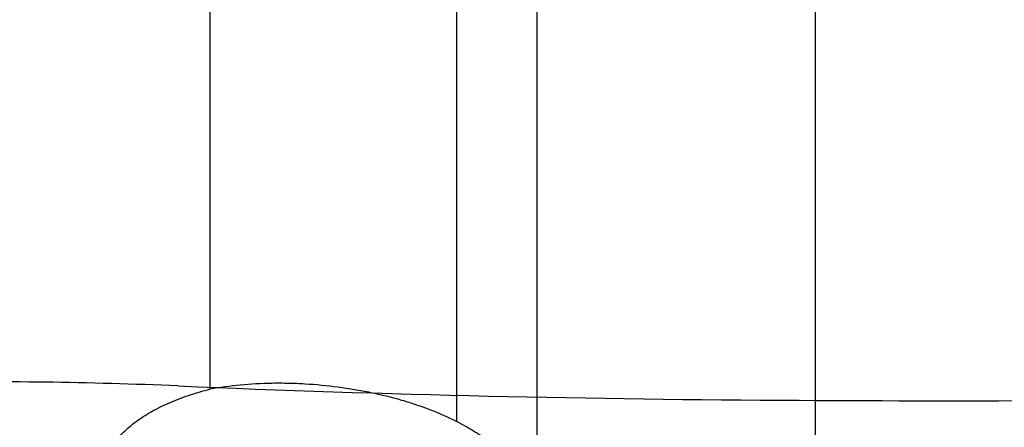
# Model space of a CAD drawing. Units: millimetres. Extents: x 201 to 309, y 163 to 323.
# Drawn here: x 277 to 284, y 287 to 290 of the extents above; entities that cross this region are included whole.
import ezdxf

# ---------------------------------------------------------------- set-up
doc = ezdxf.new("R2010")
doc.units = ezdxf.units.MM
doc.layers.add('1', color=4, linetype='Continuous')
doc.layers.add('CUT', color=1, linetype='Continuous')

msp = doc.modelspace()

# ---------------------------------------------------------------- linework, layer by layer
at = {"layer": '1'}
for p, q in [((282.2478, 286.6443), (282.2478, 290.7185)), ((280.2539, 290.6766), (280.2539, 286.7977)), ((279.6819, 287.0154), (279.6819, 290.5405)), ((277.9203, 287.248), (277.9203, 289.9794))]:
    msp.add_line(p, q, dxfattribs=at)
for points, knots in [([(277.9203, 287.248), (277.9896, 287.2609), (278.1326, 287.2806), (278.2841, 287.2889), (278.3815, 287.2905), (278.4011, 287.2906), (278.4404, 287.2905), (278.4993, 287.2897), (278.5582, 287.2874), (278.6761, 287.2804), (278.7548, 287.273), (278.873, 287.2575), (278.9125, 287.2516), (278.9903, 287.2384), (279.0287, 287.2312), (279.1424, 287.2076), (279.2162, 287.1893), (279.306, 287.1632), (279.3239, 287.1579), (279.3593, 287.1468), (279.3769, 287.141), (279.4289, 287.1235), (279.4627, 287.1112), (279.5613, 287.0729), (279.6234, 287.0453), (279.6819, 287.0154)], [0, 0, 0, 0, 0.125, 0.25, 0.25, 0.28125, 0.28125, 0.3125, 0.375, 0.375, 0.5, 0.5, 0.5625, 0.5625, 0.625, 0.625, 0.75, 0.75, 0.78125, 0.78125, 0.8125, 0.8125, 0.875, 0.875, 1, 1, 1, 1]), ([(277.1602, 286.6863), (277.1648, 286.7157), (277.173, 286.7447), (277.1969, 286.8021), (277.2126, 286.8305), (277.2516, 286.8864), (277.2746, 286.9133), (277.3271, 286.9655), (277.3567, 286.9906), (277.406, 287.027), (277.4233, 287.0389), (277.4596, 287.0623), (277.4786, 287.0737), (277.5375, 287.107), (277.6212, 287.1485), (277.7151, 287.1848), (277.7893, 287.2101), (277.8147, 287.2182), (277.8667, 287.2336), (277.8932, 287.241), (277.9203, 287.248)], [0, 0, 0, 0, 0.125, 0.125, 0.25, 0.25, 0.375, 0.375, 0.5, 0.5, 0.5625, 0.5625, 0.625, 0.625, 0.75, 0.875, 0.875, 0.9375, 0.9375, 1, 1, 1, 1]), ([(279.6819, 287.0154), (279.7246, 286.9935), (279.7647, 286.9714), (279.8396, 286.9261), (279.8745, 286.9029), (279.9229, 286.8673), (279.9384, 286.8553), (279.9629, 286.8351), (279.9723, 286.827), (279.9814, 286.8188)], [0, 0, 0, 0, 0.353709, 0.353709, 0.707418, 0.707418, 0.884272, 0.884272, 1, 1, 1, 1])]:
    msp.add_open_spline(points, degree=3, knots=knots, dxfattribs=at)
at = {"layer": 'CUT'}
for centre, radius, start, end in [((276.0528, 221.5977), 65.7021, 89.401585, 90.231519), ((276.293, 254.4488), 32.8504, 87.56234, 89.22197), ((282.634, 405.163), 117.9972, 267.598737, 269.754891), ((283.1696, 460.3031), 173.1394, 269.655712, 270.915217)]:
    msp.add_arc(centre, radius, start, end, dxfattribs=at)

doc.saveas('drawing.dxf')
